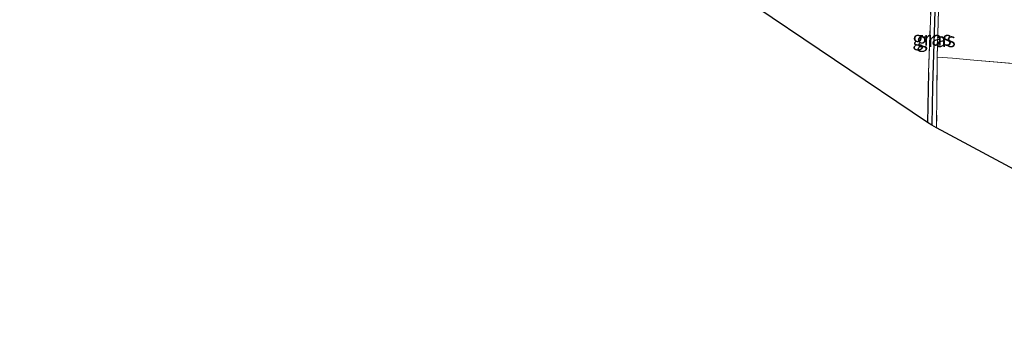
# Model space of a CAD drawing. Units: metres. Extents: x 164511 to 170003, y 369468 to 375000.
# Drawn here: x 166385 to 166555, y 372619 to 372674 of the extents above; entities that cross this region are included whole.
import ezdxf
from ezdxf.enums import TextEntityAlignment as Align

# ---------------------------------------------------------------- set-up
doc = ezdxf.new("R2010")
doc.units = ezdxf.units.M
doc.linetypes.add('IE-TERREINAFSCHEIDING', pattern=[10, 8, -2])
for name, color, linetype in [('B-ME-GW-INSTEEKWATERGANG-L-B1', 10, 'Continuous'), ('B-ME-GW-WATERGANG-GREPPEL-L-B1', 10, 'Continuous'), ('B-ME-KG-KADASTRAAL-OPNAMEDTMGRENS-L-B1', 10, 'Continuous')]:
    doc.layers.add(name, color=color, linetype=linetype)
for name, color, linetype, lineweight in [('B-ME-IE-GRASLAND-GV-B6', 93, 'Continuous', 18), ('B-ME-IE-GRONDWERKLIJN-GROND_INGERICHT-GV-B6', 253, 'Continuous', 18), ('B-ME-IE-TERREINAFSCHEIDING-DOORGANG-L-B1', 8, 'IE-TERREINAFSCHEIDING-KUNSTMATIG-OPEN', 18), ('B-ME-IE-TERREINAFSCHEIDING-RASTERHEKWERK-L-B1', 8, 'IE-TERREINAFSCHEIDING', 18)]:
    doc.layers.add(name, color=color, linetype=linetype, lineweight=lineweight)
doc.styles.add('NLCS-ISO', font='NLCS-ISO.TTF')
doc.linetypes.add('IE-TERREINAFSCHEIDING-KUNSTMATIG-OPEN', pattern='A,7,-1.5,[67,NLCS.SHX,S=0.75,R=0,X=0,Y=0],-1.5', length=10)

msp = doc.modelspace()

# ---------------------------------------------------------------- linework, layer by layer
at = {"layer": 'B-ME-GW-INSTEEKWATERGANG-L-B1'}
msp.add_line((166541.536, 372664.517, 24.419), (166541.378, 372655.917, 24.426), dxfattribs=at)
at = {"layer": 'B-ME-GW-WATERGANG-GREPPEL-L-B1'}
msp.add_polyline3d([(166542.916, 372684.44, 23.848), (166542.221, 372662.143, 23.848), (166542.135, 372655.461, 23.846)], dxfattribs=at)
at = {"layer": 'B-ME-IE-GRASLAND-GV-B6'}
for points in [[(166542.135, 372655.461, 23.846), (166541.378, 372655.917, 24.426), (166541.536, 372664.517, 24.419), (166542.344, 372685.326, 24.286), (166542.939, 372685.296, 24.256), (166542.916, 372684.44, 23.848), (166542.221, 372662.143, 23.848), (166542.135, 372655.461, 23.846)], [(166542.945, 372654.975, 24.232), (166542.135, 372655.461, 23.846), (166542.221, 372662.143, 23.848), (166542.916, 372684.44, 23.848), (166542.939, 372685.296, 24.256), (166543.586, 372685.264, 24.224), (166543.071, 372667.154, 24.251), (166542.945, 372654.975, 24.232)]]:
    msp.add_polyline3d(points, dxfattribs=at)
at = {"layer": 'B-ME-IE-GRONDWERKLIJN-GROND_INGERICHT-GV-B6'}
for points in [[(166543.071, 372667.154, 24.251), (166543.586, 372685.264, 24.224), (166542.939, 372685.296, 24.256), (166542.344, 372685.326, 24.286), (166542.457, 372689.373, 24.323), (166543.594, 372689.233, 24.313), (166544.807, 372711.755, 24.344), (166544.827, 372712.45, 24.33), (166545.451, 372725.121, 24.662), (166552.251, 372720.955, 24.587), (166555.648, 372718.92, 24.614), (166582.914, 372701.469, 24.012), (166586.19, 372699.171, 23.945), (166588.4, 372696.565, 23.839), (166588.607, 372693.297, 23.689), (166588.681, 372690.025, 23.684), (166590.892, 372686.108, 23.516), (166597.189, 372662.615, 23.53), (166549.336, 372666.622, 24.202), (166545.685, 372666.99, 24.268), (166543.071, 372667.154, 24.251)], [(166542.344, 372685.326, 24.286), (166541.536, 372664.517, 24.419), (166541.378, 372655.917, 24.426), (166509.396, 372677.555, 24.499)], [(166610.025, 372618.95, 23.322), (166542.945, 372654.975, 24.232), (166543.071, 372667.154, 24.251), (166545.685, 372666.99, 24.268), (166549.336, 372666.622, 24.202), (166597.189, 372662.615, 23.53), (166610.025, 372618.95, 23.322)]]:
    msp.add_polyline3d(points, dxfattribs=at)
at = {"layer": 'B-ME-IE-TERREINAFSCHEIDING-DOORGANG-L-B1'}
msp.add_line((166545.685, 372666.99, 24.268), (166549.336, 372666.622, 24.202), dxfattribs=at)
at = {"layer": 'B-ME-IE-TERREINAFSCHEIDING-RASTERHEKWERK-L-B1'}
for p, q in [((166541.536, 372664.517, 24.419), (166542.344, 372685.326, 24.286)), ((166543.071, 372667.154, 24.251), (166542.945, 372654.975, 24.232)), ((166543.071, 372667.154, 24.251), (166545.685, 372666.99, 24.268)), ((166549.336, 372666.622, 24.202), (166597.189, 372662.615, 23.53))]:
    msp.add_line(p, q, dxfattribs=at)
msp.add_polyline3d([(166542.939, 372685.296, 24.256), (166543.586, 372685.264, 24.224), (166543.071, 372667.154, 24.251)], dxfattribs=at)
at = {"layer": 'B-ME-KG-KADASTRAAL-OPNAMEDTMGRENS-L-B1'}
msp.add_polyline3d([(166610.025, 372618.95, 23.322), (166542.945, 372654.975, 24.232), (166542.135, 372655.461, 23.846), (166541.378, 372655.917, 24.426), (166509.396, 372677.555, 24.499), (166486.891, 372695.293, 24.791), (166451.867, 372709.703, 25.293), (166450.401, 372710.584, 25.27), (166449.857, 372710.911, 25.268), (166445.301, 372713.649, 25.317), (166444.759, 372713.975, 25.318), (166443.233, 372714.623, 25.353), (166414.732, 372735.743, 25.091), (166400.929, 372737.952, 25.078), (166399.474, 372738.818, 25.055), (166395.117, 372741.013, 25.18), (166385.329, 372738.307, 25.217)], dxfattribs=at)

# ---------------------------------------------------------------- texts
at = {"layer": 'B-ME-IE-GRASLAND-GV-B6', "ltscale": 0.2, "style": 'NLCS-ISO'}
for p in [(166542.1585, 372670.3935), (166542.8605, 372670.1355)]:
    msp.add_text('gras', height=2.5, dxfattribs=at).set_placement(p, align=Align.MIDDLE_CENTER)

doc.saveas('drawing.dxf')
